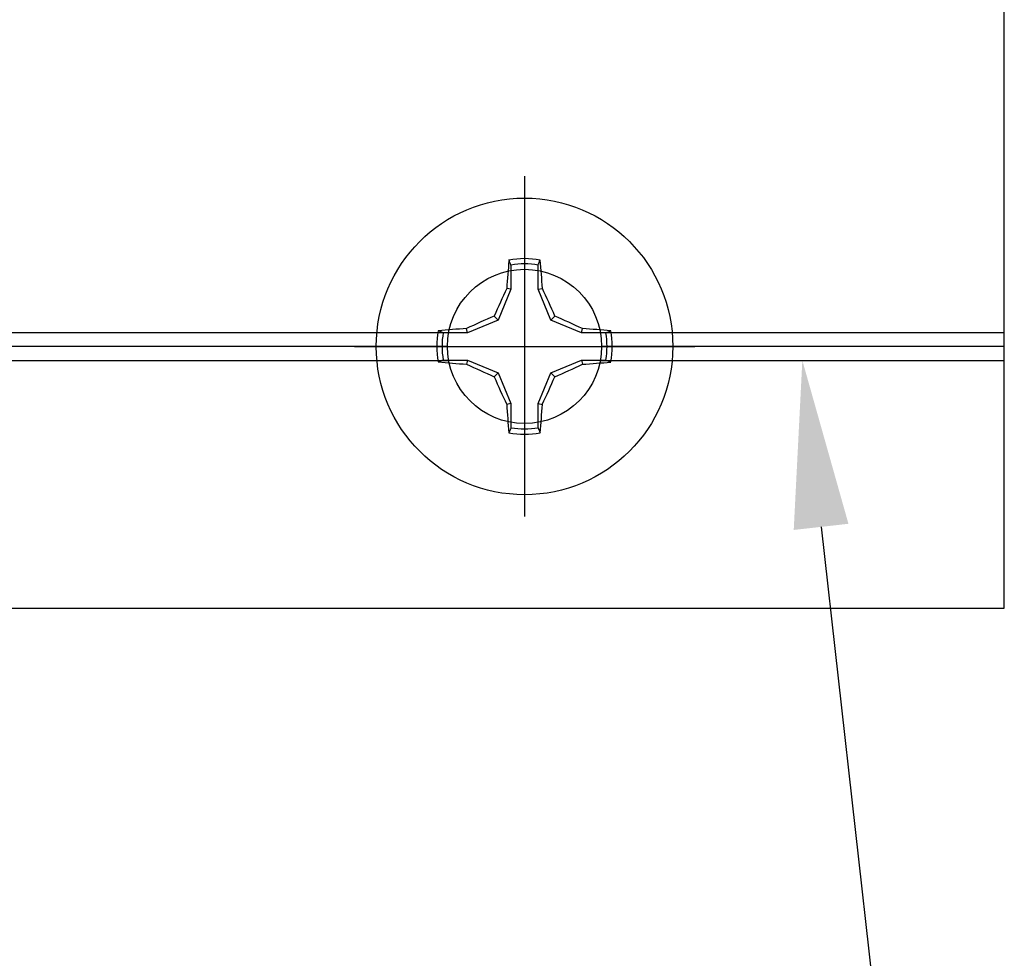
# Model space of a CAD drawing. Units: inches. Extents: x 0 to 16, y 0 to 18.7.
# Drawn here: x 11.7 to 13.1, y 9.2 to 10.6 of the extents above; entities that cross this region are included whole.
import ezdxf
from ezdxf import colors
from ezdxf.entities.mleader import LeaderData, LeaderLine
from ezdxf.math import Vec2, Vec3

# ---------------------------------------------------------------- set-up
doc = ezdxf.new("R2010")
doc.units = ezdxf.units.IN
doc.header["$MEASUREMENT"] = 0
doc.layers.add('Arcadia-Profile', color=5, linetype='Continuous')
doc.layers.add('Arcadia-Text', color=3, linetype='Continuous')
doc.styles.get("Standard").update_dxf_attribs({"font": 'ARIALN.TTF'})

# ---------------------------------------------------------------- blocks, each defined once
blk = doc.blocks.new('Clip OPG1999-19')
at = {"layer": 'Arcadia-Profile'}
for p, q in [((0.1087, -0.855), (2.7038, -0.855)), ((2.9212, -0.855), (3.5, -0.855)), ((2.702, -0.875), (0.1105, -0.875)), ((3.4982, -0.875), (2.923, -0.875)), ((0.1087, -0.895), (2.7038, -0.895)), ((2.9212, -0.895), (3.5, -0.895))]:
    blk.add_line(p, q, dxfattribs=at)
blk.add_lwpolyline([(-3.5, -1.25), (3.5, -1.25), (3.5, 0), (-3.5, 0)], close=True, dxfattribs=at)
blk.add_circle((2.8125, -0.875), 0.1105, dxfattribs=at)
blk = doc.blocks.new('*U7')
at = {"layer": 'Arcadia-Profile'}
for p, q in [((0, 0.2438), (0, -0.2438)), ((-0.0195, 0.1166), (-0.0195, 0.0818)), ((0.0195, 0.0818), (0.0195, 0.1166)), ((-0.0195, 0.0818), (-0.0377, 0.0377)), ((-0.0195, 0.0818), (-0.0256, 0.083)), ((0.0195, 0.0818), (0.0256, 0.083)), ((0.0377, 0.0377), (0.0195, 0.0818)), ((-0.0377, 0.0377), (-0.0435, 0.0435)), ((0.0377, 0.0377), (0.0435, 0.0435)), ((-0.0377, 0.0377), (-0.0818, 0.0195)), ((0.0818, 0.0195), (0.0377, 0.0377)), ((-0.0818, 0.0195), (-0.1166, 0.0195)), ((-0.0818, 0.0195), (-0.083, 0.0256)), ((0.0818, 0.0195), (0.083, 0.0256)), ((0.1166, 0.0195), (0.0818, 0.0195)), ((-0.2438, 0), (0.2438, 0)), ((-0.1166, -0.0195), (-0.0818, -0.0195)), ((-0.0818, -0.0195), (-0.083, -0.0256)), ((-0.0818, -0.0195), (-0.0377, -0.0377)), ((0.0377, -0.0377), (0.0818, -0.0195)), ((0.0818, -0.0195), (0.083, -0.0256)), ((0.0818, -0.0195), (0.1166, -0.0195)), ((-0.0377, -0.0377), (-0.0435, -0.0435)), ((-0.0377, -0.0377), (-0.0195, -0.0818)), ((0.0195, -0.0818), (0.0377, -0.0377)), ((0.0377, -0.0377), (0.0435, -0.0435)), ((-0.0195, -0.0818), (-0.0256, -0.083)), ((-0.0195, -0.0818), (-0.0195, -0.1166)), ((0.0195, -0.0818), (0.0256, -0.083)), ((0.0195, -0.1166), (0.0195, -0.0818))]:
    blk.add_line(p, q, dxfattribs=at)
blk.add_circle((0, 0), 0.2125, dxfattribs=at)
for centre, radius, start, end in [((1.0499, 0.0175), 1.0774, 174.3417, 176.5149), ((0, 0), 0.1257, 79.7788, 100.2212), ((0, 0), 0.1182, 80.5244, 99.4756), ((-1.0521, 0.0173), 1.0797, 3.4874, 5.656), ((1.2016, -0.4962), 1.3569, 154.7335, 156.5666), ((-1.2026, -0.4966), 1.3581, 23.4342, 25.2658), ((0.4966, -1.2026), 1.3581, 113.4342, 115.2658), ((-0.4962, -1.2016), 1.3569, 64.7335, 66.5666), ((0, 0), 0.1257, 169.7788, 190.2212), ((-0.0173, -1.0521), 1.0797, 93.4874, 95.656), ((0, 0), 0.1182, 170.5244, 189.4756), ((0.0175, -1.0499), 1.0774, 84.3417, 86.5149), ((0, 0), 0.1182, 350.5244, 9.4756), ((0, 0), 0.1257, 349.7788, 10.2212), ((-0.0175, 1.0499), 1.0774, 264.3417, 266.5149), ((0.4962, 1.2016), 1.3569, 244.7335, 246.5666), ((-0.4966, 1.2026), 1.3581, 293.4342, 295.2658), ((0.0173, 1.0521), 1.0797, 273.4874, 275.656), ((1.2026, 0.4966), 1.3581, 203.4342, 205.2658), ((-1.2016, 0.4962), 1.3569, 334.7335, 336.5666), ((1.0521, -0.0173), 1.0797, 183.4874, 185.656), ((-1.0499, -0.0175), 1.0774, 354.3417, 356.5149), ((0, 0), 0.1257, 259.7788, 280.2212), ((0, 0), 0.1182, 260.5244, 279.4756)]:
    blk.add_arc(centre, radius, start, end, dxfattribs=at)
for points in [[(-0.0195, 0.1166), (-0.0204, 0.119), (-0.0214, 0.1214), (-0.0223, 0.1238)], [(0.1166, 0.0195), (0.119, 0.0204), (0.1214, 0.0214), (0.1238, 0.0223)], [(-0.1166, -0.0195), (-0.119, -0.0204), (-0.1214, -0.0214), (-0.1238, -0.0223)], [(0.0195, -0.1166), (0.0204, -0.119), (0.0214, -0.1214), (0.0223, -0.1238)]]:
    blk.add_open_spline(points, degree=3, dxfattribs=at)
for points in [[(0.0195, 0.1166), (0.02, 0.1179), (0.0205, 0.1191), (0.021, 0.1204), (0.0214, 0.1215), (0.0219, 0.1226), (0.0223, 0.1238)], [(-0.1166, 0.0195), (-0.1179, 0.02), (-0.1191, 0.0205), (-0.1204, 0.021), (-0.1215, 0.0214), (-0.1226, 0.0219), (-0.1238, 0.0223)], [(0.1166, -0.0195), (0.1179, -0.02), (0.1191, -0.0205), (0.1204, -0.021), (0.1215, -0.0214), (0.1226, -0.0219), (0.1238, -0.0223)], [(-0.0195, -0.1166), (-0.02, -0.1179), (-0.0205, -0.1191), (-0.021, -0.1204), (-0.0214, -0.1215), (-0.0219, -0.1226), (-0.0223, -0.1238)]]:
    blk.add_open_spline(points, degree=3, knots=[0.0008756129, 0.0008756129, 0.0008756129, 0.0008756129, 0.001117965, 0.001117965, 0.001117965, 0.0013312732, 0.0013312732, 0.0013312732, 0.0013312732], dxfattribs=at)

msp = doc.modelspace()

# ---------------------------------------------------------------- block references
at = {"layer": 'Arcadia-Profile', "lineweight": -3}
for name, p in [('Clip OPG1999-19', (9.65, 10.97793)), ('*U7', (12.4625, 10.10293))]:
    msp.add_blockref(name, p, dxfattribs=at)

# ---------------------------------------------------------------- leaders
at = {"layer": 'Arcadia-Text', "lineweight": -3}
ml = msp.add_multileader_mtext('Standard', dxfattribs=at)
ml.set_content('\\A1;OPG1999.19\\P(3)#12 x 1/2" FHSMS\\P(3)#12 x 1/2" PHSMS', color=256)
ml.set_leader_properties()
ml.build(insert=Vec2(0, 0))
ml.multileader.update_dxf_attribs({"dogleg_length": 0.1875, "arrow_head_size": 0.24})
ctx = ml.context
ctx.base_point, ctx.char_height, ctx.arrow_head_size, ctx.landing_gap_size, ctx.plane_origin = Vec3(10.48126, 8.39543), 0.1875, 0.24, 0.18, Vec3(10.71076, 5.2798)
ctx.text_align_type = 2
notes = []
notes.append((ctx, [(0, (1, 1, 0), (13.05071, 8.39543), (-1, 0), 0.1875, [(0, [(12.86059, 10.08293)], 0, [])])]))
ctx.mtext.insert, ctx.mtext.alignment, ctx.mtext.flow_direction = Vec3(12.68321, 8.51674), 3, 5
for ctx, leaders in notes:
    for number, flags, end, landing, length, lines in leaders:
        leader = LeaderData()
        leader.index, (leader.has_last_leader_line, leader.has_dogleg_vector, leader.attachment_direction) = number, flags
        leader.last_leader_point, leader.dogleg_vector, leader.dogleg_length = Vec3(end), Vec3(landing), length
        for number, points, colour, breaks in lines:
            line = LeaderLine()
            line.index, line.vertices, line.color, line.breaks = number, Vec3.list(points), colors.encode_raw_color(colour), breaks
            leader.lines.append(line)
        ctx.leaders.append(leader)

doc.saveas('drawing.dxf')
